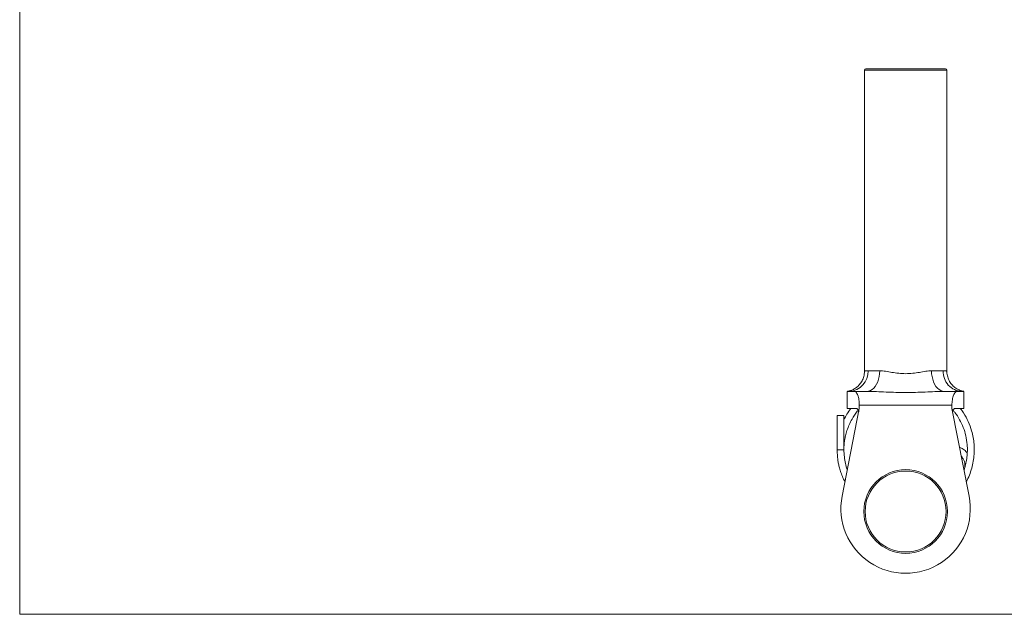
# Model space of a CAD drawing. Units: millimetres. Extents: x 5 to 292, y 5 to 205.
# Drawn here: x 5 to 149, y 5 to 92 of the extents above; entities that cross this region are included whole.
import ezdxf

# ---------------------------------------------------------------- set-up
doc = ezdxf.new("R2010")
doc.units = ezdxf.units.MM

msp = doc.modelspace()

# ---------------------------------------------------------------- linework, layer by layer
at = {"color": 7, "linetype": 'Continuous', "lineweight": 0}
for p, q in [((5, 205), (5, 5)), ((5, 5), (292, 5))]:
    msp.add_line(p, q, dxfattribs=at)
at = {"color": 7, "linetype": 'Continuous', "lineweight": 15}
for p, q in [((128.12, 84.28), (128.12, 40.44)), ((139.92, 84.48), (128.32, 84.48)), ((140.12, 40.44), (140.12, 84.28)), ((128.64, 40.48), (130.35, 40.48)), ((137.89, 40.48), (139.6, 40.48)), ((125.62, 37.48), (125.62, 34.98)), ((125.62, 37.48), (125.9, 37.48)), ((125.9, 37.48), (126.66, 37.48)), ((126.66, 37.48), (128.46, 37.48)), ((139.78, 37.48), (141.58, 37.48)), ((141.58, 37.48), (142.34, 37.48)), ((142.33, 37.48), (142.35, 37.48)), ((142.34, 37.48), (142.62, 37.48)), ((142.62, 34.98), (142.62, 37.48)), ((127.37, 34.98), (124.87, 22.22)), ((125.62, 34.98), (126.89, 34.98)), ((140.87, 35.48), (127.37, 35.48)), ((127.37, 35.48), (127.37, 34.98)), ((140.87, 35.48), (140.87, 34.98)), ((143.37, 22.22), (140.87, 34.98)), ((141.36, 34.98), (142.62, 34.98)), ((124.12, 33.98), (124.12, 28.98)), ((124.12, 33.98), (125.12, 33.98)), ((125.12, 28.98), (125.12, 33.98)), ((124.12, 28.98), (125.12, 28.98)), ((142.68, 26.2), (142.67, 26.17)), ((143.61, 25.84), (143.63, 25.89)), ((143.63, 25.89), (143.67, 26.04))]:
    msp.add_line(p, q, dxfattribs=at)
at = {"color": 8, "linetype": 'Continuous', "lineweight": 15}
msp.add_line((140.12, 84.28), (128.12, 84.28), dxfattribs=at)
at = {"color": 7, "linetype": 'Continuous', "lineweight": 15, "flags": 128}
for points in [[(128.46, 37.48), (128.73, 37.51), (129, 37.6), (129.25, 37.75), (129.48, 37.96), (129.7, 38.21), (129.89, 38.52), (130.05, 38.86), (130.18, 39.24), (130.27, 39.64), (130.33, 40.05), (130.35, 40.48)], [(137.89, 40.48), (137.91, 40.05), (137.97, 39.64), (138.06, 39.24), (138.19, 38.86), (138.35, 38.52), (138.54, 38.21), (138.76, 37.96), (139, 37.75), (139.25, 37.6), (139.51, 37.51), (139.78, 37.48)]]:
    msp.add_lwpolyline(points, dxfattribs=at)
at = {"color": 7, "linetype": 'Continuous', "lineweight": 15}
for radius in [6.1, 5.9]:
    msp.add_circle((134.12, 19.98), radius, dxfattribs=at)
for centre, radius, start, end in [((128.32, 84.28), 0.2, 90, 180), ((139.92, 84.28), 0.2, 0, 90), ((125.75, 40.37), 2.89, 272.9635, 2.2369), ((142.46, 40.34), 2.87, 177.2707, 267.5289), ((134.12, 20.41), 9.43, 168.9166, 11.0834)]:
    msp.add_arc(centre, radius, start, end, dxfattribs=at)
for points, knots in [([(128.12, 40.44), (128.12, 40.42), (128.13, 40.28), (128.1, 40.02), (128.03, 39.67), (127.92, 39.33), (127.77, 39.02), (127.6, 38.74), (127.41, 38.49), (127.19, 38.26), (126.97, 38.07), (126.74, 37.91), (126.51, 37.78), (126.29, 37.67), (126.08, 37.6), (125.9, 37.54), (125.76, 37.51), (125.68, 37.49), (125.65, 37.49), (125.65, 37.49)], [0, 0, 0, 0, 0.0117, 0.100486, 0.18658, 0.270136, 0.351215, 0.4298, 0.505806, 0.579075, 0.649366, 0.716339, 0.779523, 0.838268, 0.891604, 0.937766, 0.973251, 0.997614, 1, 1, 1, 1]), ([(130.35, 40.48), (130.62, 40.48), (130.91, 40.45), (131.5, 40.36), (131.81, 40.31), (132.44, 40.2), (132.77, 40.15), (133.44, 40.08), (133.78, 40.06), (134.46, 40.06), (134.81, 40.08), (135.48, 40.15), (135.8, 40.2), (136.44, 40.31), (136.75, 40.36), (137.34, 40.45), (137.62, 40.48), (137.89, 40.48)], [0, 0, 0, 0, 0.125, 0.125, 0.25, 0.25, 0.375, 0.375, 0.5, 0.5, 0.625, 0.625, 0.75, 0.75, 0.875, 0.875, 1, 1, 1, 1]), ([(142.6, 37.49), (142.57, 37.49), (142.51, 37.5), (142.37, 37.53), (142.17, 37.59), (141.9, 37.69), (141.6, 37.85), (141.31, 38.04), (141.06, 38.25), (140.83, 38.5), (140.62, 38.78), (140.44, 39.08), (140.3, 39.41), (140.19, 39.76), (140.13, 40.1), (140.13, 40.33), (140.12, 40.44)], [0, 0, 0, 0, 0.021555, 0.054443, 0.09954, 0.172253, 0.262345, 0.340587, 0.416917, 0.497557, 0.580512, 0.664951, 0.750345, 0.836365, 0.922794, 1, 1, 1, 1]), ([(127.37, 35.48), (127.37, 35.62), (127.37, 35.75), (127.34, 36.01), (127.33, 36.14), (127.27, 36.51), (127.21, 36.73), (127.07, 37.09), (126.99, 37.24), (126.87, 37.38), (126.83, 37.42), (126.74, 37.47), (126.7, 37.48), (126.66, 37.48)], [0, 0, 0, 0, 0.125, 0.125, 0.25, 0.25, 0.5, 0.5, 0.75, 0.75, 0.875, 0.875, 1, 1, 1, 1]), ([(139.78, 37.48), (139.32, 37.48), (138.86, 37.47), (137.93, 37.43), (137.45, 37.41), (136.51, 37.36), (136.03, 37.35), (135.08, 37.32), (134.6, 37.31), (133.64, 37.31), (133.17, 37.32), (132.21, 37.35), (131.74, 37.36), (130.79, 37.41), (130.32, 37.43), (129.38, 37.47), (128.92, 37.48), (128.46, 37.48)], [0, 0, 0, 0, 0.125, 0.125, 0.25, 0.25, 0.375, 0.375, 0.5, 0.5, 0.625, 0.625, 0.75, 0.75, 0.875, 0.875, 1, 1, 1, 1]), ([(141.58, 37.48), (141.5, 37.48), (141.42, 37.43), (141.3, 37.29), (141.26, 37.23), (141.18, 37.09), (141.14, 37), (141.07, 36.82), (141.04, 36.72), (140.98, 36.51), (140.96, 36.39), (140.92, 36.14), (140.9, 36.02), (140.88, 35.75), (140.87, 35.62), (140.87, 35.48)], [0, 0, 0, 0, 0.25, 0.25, 0.375, 0.375, 0.5, 0.5, 0.625, 0.625, 0.75, 0.75, 0.875, 0.875, 1, 1, 1, 1]), ([(126.13, 34.98), (125.93, 34.71), (125.56, 34.19), (125.26, 33.62), (125.12, 33.33)], [0, 0, 0, 0, 0.510055, 1, 1, 1, 1]), ([(125.13, 28.9), (125.13, 28.99), (125.12, 29.28), (125.15, 29.76), (125.22, 30.38), (125.36, 31.06), (125.57, 31.82), (125.88, 32.63), (126.36, 33.58), (126.81, 34.31), (127.18, 34.7), (127.24, 34.75)], [0, 0, 0, 0, 0.042371, 0.1348143, 0.2293594, 0.3377272, 0.4611968, 0.5998104, 0.7468283, 0.9629726, 1, 1, 1, 1]), ([(126.89, 34.98), (126.96, 34.98), (127.04, 34.96), (127.15, 34.88), (127.19, 34.85), (127.25, 34.76), (127.26, 34.72), (127.28, 34.65), (127.28, 34.62), (127.29, 34.56), (127.28, 34.53), (127.28, 34.5)], [0, 0, 0, 0, 0.5, 0.5, 0.75, 0.75, 0.875, 0.875, 0.9375, 0.9375, 1, 1, 1, 1]), ([(140.96, 34.5), (140.96, 34.53), (140.96, 34.56), (140.96, 34.62), (140.96, 34.65), (140.98, 34.72), (141, 34.76), (141.05, 34.85), (141.09, 34.88), (141.21, 34.96), (141.28, 34.98), (141.36, 34.98)], [0, 0, 0, 0, 0.0625, 0.0625, 0.125, 0.125, 0.25, 0.25, 0.5, 0.5, 1, 1, 1, 1]), ([(141, 34.75), (141.11, 34.63), (141.49, 34.21), (142.01, 33.37), (142.55, 32.23), (142.92, 31.01), (143.1, 29.86), (143.13, 28.82), (143.07, 27.91), (142.91, 27.02), (142.76, 26.39), (142.64, 26.07), (142.62, 26.04)], [0, 0, 0, 0, 0.050076, 0.184145, 0.318391, 0.455727, 0.596994, 0.693343, 0.791443, 0.891041, 0.9884, 1, 1, 1, 1]), ([(142.96, 24.33), (143.04, 24.48), (143.29, 24.94), (143.61, 25.77), (143.89, 26.78), (144.07, 27.8), (144.14, 28.81), (144.1, 29.8), (143.98, 30.77), (143.72, 31.87), (143.28, 33.08), (142.71, 34.18), (142.26, 34.77), (142.09, 34.98)], [0, 0, 0, 0, 0.045545, 0.140258, 0.233195, 0.324391, 0.413916, 0.50172, 0.587967, 0.673676, 0.801445, 0.92821, 1, 1, 1, 1]), ([(124.12, 28.98), (124.13, 28.81), (124.15, 28.5), (124.18, 28.11), (124.2, 27.81), (124.23, 27.57), (124.26, 27.33), (124.31, 27.07), (124.36, 26.78), (124.46, 26.37), (124.63, 25.79), (124.91, 25.08), (125.13, 24.57), (125.28, 24.32), (125.28, 24.31)], [0, 0, 0, 0, 0.106728, 0.188637, 0.245785, 0.290693, 0.340265, 0.394616, 0.453792, 0.517821, 0.66047, 0.822495, 0.992118, 1, 1, 1, 1]), ([(125.62, 26.04), (125.61, 26.06), (125.49, 26.36), (125.32, 27), (125.18, 27.97), (125.14, 28.64), (125.12, 28.98)], [0, 0, 0, 0, 0.022974, 0.330658, 0.655698, 1, 1, 1, 1]), ([(143.1, 28.53), (143.04, 28.6), (142.9, 28.75), (142.64, 28.96), (142.34, 29.16), (142.1, 29.26), (141.98, 29.31)], [0, 0, 0, 0, 0.205369, 0.44661, 0.718573, 1, 1, 1, 1]), ([(142.24, 27.98), (142.27, 27.95), (142.38, 27.85), (142.54, 27.62), (142.67, 27.34), (142.74, 27.05), (142.77, 26.82), (142.77, 26.6), (142.74, 26.4), (142.7, 26.27), (142.68, 26.2)], [0, 0, 0, 0, 0.067022, 0.219066, 0.42684, 0.550455, 0.685919, 0.787059, 0.886708, 1, 1, 1, 1])]:
    msp.add_open_spline(points, degree=3, knots=knots, dxfattribs=at)
at = {"color": 8, "linetype": 'Continuous', "lineweight": 15}
for points, knots in [([(128.14, 40.44), (128.14, 40.44), (128.14, 40.44), (128.31, 40.47), (128.54, 40.48), (128.64, 40.48)], [0, 0, 0, 0, 0.269896, 0.662826, 1, 1, 1, 1]), ([(139.6, 40.48), (139.63, 40.48), (139.72, 40.48), (139.86, 40.47), (139.99, 40.46), (140.07, 40.45), (140.12, 40.44), (140.12, 40.44), (140.12, 40.44)], [0, 0, 0, 0, 0.085892, 0.282718, 0.48092, 0.683391, 0.887356, 1, 1, 1, 1])]:
    msp.add_open_spline(points, degree=3, knots=knots, dxfattribs=at)

doc.saveas('drawing.dxf')
